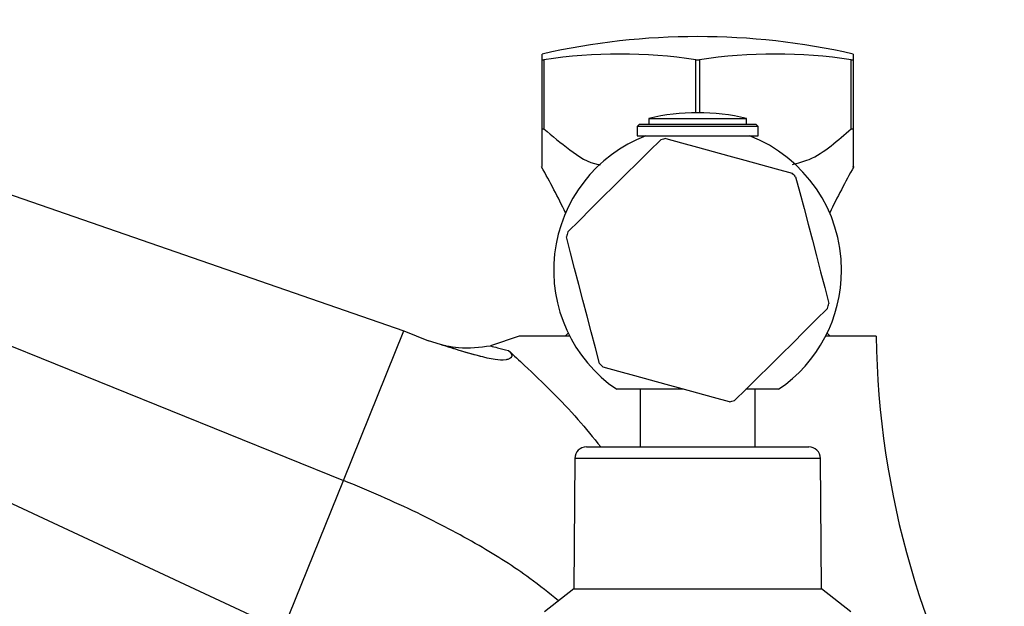
# Model space of a CAD drawing. Units: millimetres. Extents: x 3 to 2246, y 5 to 2245.
# Drawn here: x 425 to 511, y 1306 to 1357 of the extents above; entities that cross this region are included whole.
import ezdxf

# ---------------------------------------------------------------- set-up
doc = ezdxf.new("R2010")
doc.units = ezdxf.units.MM

msp = doc.modelspace()

# ---------------------------------------------------------------- linework, layer by layer
at = {"color": 7, "linetype": 'Continuous', "lineweight": 25}
for p, q in [((380.428, 1356.959), (458.57, 1329.972)), ((470.575, 1353.491), (470.575, 1353.98)), ((470.575, 1353.491), (470.73, 1353.491)), ((470.575, 1347.491), (470.575, 1353.491)), ((470.73, 1353.491), (470.73, 1347.491)), ((483.921, 1348.891), (483.921, 1353.491)), ((483.921, 1353.491), (484.23, 1353.491)), ((484.23, 1353.491), (484.23, 1348.891)), ((497.421, 1347.491), (497.421, 1353.491)), ((497.421, 1353.491), (497.575, 1353.491)), ((497.575, 1353.98), (497.575, 1353.491)), ((497.575, 1353.491), (497.575, 1347.491)), ((479.825, 1348.391), (479.825, 1347.891)), ((479.825, 1348.391), (488.325, 1348.391)), ((488.325, 1347.891), (488.325, 1348.391)), ((376.776, 1347.919), (453.325, 1316.991)), ((470.575, 1347.491), (470.73, 1347.491)), ((479.025, 1347.891), (478.825, 1347.691)), ((478.825, 1347.691), (478.825, 1346.891)), ((489.325, 1347.691), (478.825, 1347.691)), ((479.025, 1347.891), (489.125, 1347.891)), ((489.325, 1347.691), (489.125, 1347.891)), ((489.325, 1346.891), (489.325, 1347.691)), ((497.421, 1347.491), (497.575, 1347.491)), ((478.825, 1346.891), (489.325, 1346.891)), ((373.123, 1338.879), (448.081, 1304.011)), ((453.325, 1316.991), (458.57, 1329.972)), ((458.57, 1329.972), (460.698, 1329.11)), ((472.838, 1329.754), (472.575, 1329.491)), ((495.575, 1329.491), (495.312, 1329.754)), ((461.753, 1328.782), (460.698, 1329.11)), ((461.856, 1328.757), (461.753, 1328.782)), ((468.569, 1329.491), (466.076, 1328.661)), ((472.97, 1329.491), (468.569, 1329.491)), ((499.582, 1329.491), (495.18, 1329.491)), ((482.833, 1324.891), (477.049, 1324.891)), ((479.075, 1324.891), (479.075, 1319.891)), ((491.102, 1324.891), (488.257, 1324.891)), ((489.075, 1319.891), (489.075, 1324.891)), ((474.417, 1319.891), (493.733, 1319.891)), ((473.417, 1318.899), (473.325, 1307.591)), ((494.825, 1307.591), (494.733, 1318.899)), ((448.081, 1304.011), (453.325, 1316.991)), ((473.325, 1307.591), (470.775, 1305.591)), ((473.325, 1307.591), (494.825, 1307.591)), ((497.375, 1305.591), (494.825, 1307.591))]:
    msp.add_line(p, q, dxfattribs=at)
at = {"color": 8, "linetype": 'Continuous', "lineweight": 25}
msp.add_line((494.733, 1318.899), (473.417, 1318.899), dxfattribs=at)
at = {"color": 7, "linetype": 'Continuous', "lineweight": 25, "flags": 128}
for points in [[(481.314, 1346.65), (482.684, 1346.282), (484.054, 1345.911), (485.426, 1345.538), (486.797, 1345.163), (488.168, 1344.787), (489.538, 1344.408), (490.906, 1344.029), (492.272, 1343.648)], [(472.804, 1338.549), (473.808, 1339.55), (474.814, 1340.552), (475.823, 1341.553), (476.833, 1342.553), (477.845, 1343.552), (478.857, 1344.55), (479.87, 1345.545), (480.883, 1346.537)], [(492.586, 1343.331), (492.951, 1341.961), (493.315, 1340.588), (493.678, 1339.214), (494.039, 1337.839), (494.399, 1336.463), (494.756, 1335.088), (495.111, 1333.713), (495.464, 1332.34)], [(475.565, 1327.128), (475.199, 1328.498), (474.835, 1329.87), (474.473, 1331.244), (474.111, 1332.62), (473.752, 1333.995), (473.395, 1335.371), (473.039, 1336.745), (472.686, 1338.119)], [(495.347, 1331.91), (494.343, 1330.908), (493.336, 1329.907), (492.328, 1328.905), (491.317, 1327.905), (490.306, 1326.906), (489.293, 1325.909), (488.28, 1324.914), (487.267, 1323.921)], [(486.836, 1323.808), (485.467, 1324.177), (484.096, 1324.548), (482.725, 1324.921), (481.353, 1325.295), (479.983, 1325.672), (478.613, 1326.05), (477.244, 1326.43), (475.878, 1326.811)]]:
    msp.add_lwpolyline(points, dxfattribs=at)
at = {"color": 7, "linetype": 'Continuous', "lineweight": 25}
for centre, radius, start, end in [((484.075, 1294.429), 61.062, 77.22723, 102.77277), ((477.325, 1309.245), 44.735, 81.52172, 98.47828), ((490.825, 1309.245), 44.735, 81.52172, 98.47828), ((484.075, 1330.579), 18.313, 76.58033, 103.41967), ((484.075, 1335.229), 12.5, 111.1002, 235.79665), ((484.075, 1335.229), 11.75, 103.59066, 105.76353), ((484.075, 1335.229), 12.5, 0, 68.8998), ((400.691, 1305.163), 80, 25.97732, 29.19926), ((567.46, 1305.163), 80, 150.80137, 154.02268), ((484.075, 1335.229), 11.75, 43.59066, 45.76353), ((484.075, 1335.229), 11.75, 163.59066, 165.76353), ((484.075, 1335.229), 12.5, 304.20335, 0), ((484.075, 1335.229), 11.75, 343.59066, 345.76353), ((575.077, 1330.491), 75.502, 180.75889, 211.50626), ((484.075, 1335.229), 11.75, 223.59066, 225.76353), ((484.075, 1335.229), 11.75, 283.59066, 285.76353), ((474.417, 1318.891), 1, 90, 179.53419), ((493.733, 1318.891), 1, 0.46581, 90)]:
    msp.add_arc(centre, radius, start, end, dxfattribs=at)
for points, knots in [([(470.575, 1344.215), (470.575, 1344.203), (470.575, 1344.179), (470.575, 1344.779), (470.575, 1345.792), (470.575, 1346.82), (470.575, 1347.491)], [0, 0, 0, 0, 0.194075, 0.397488, 0.606549, 1, 1, 1, 1]), ([(470.73, 1347.491), (471.462, 1346.878), (472.919, 1345.658), (474.616, 1344.492), (475.585, 1344.392), (475.652, 1344.385)], [0, 0, 0, 0, 0.484119, 0.964144, 1, 1, 1, 1]), ([(492.305, 1344.404), (492.793, 1344.524), (493.992, 1344.818), (495.685, 1345.991), (496.842, 1346.991), (497.421, 1347.491)], [0, 0, 0, 0, 0.2553909, 0.6270877, 1, 1, 1, 1]), ([(497.575, 1347.491), (497.575, 1346.846), (497.575, 1345.782), (497.575, 1344.691), (497.575, 1344.094), (497.575, 1344.185), (497.575, 1344.215)], [0, 0, 0, 0, 0.377013, 0.622431, 0.876371, 1, 1, 1, 1]), ([(465.79, 1327.597), (465.057, 1327.786), (463.703, 1328.135), (462.366, 1328.579), (461.753, 1328.782)], [0, 0, 0, 0, 0.541823, 1, 1, 1, 1]), ([(465.79, 1327.597), (465.291, 1327.728), (463.969, 1328.075), (462.666, 1328.495), (461.856, 1328.757)], [0, 0, 0, 0, 0.377852, 1, 1, 1, 1]), ([(461.856, 1328.757), (461.857, 1328.757), (461.86, 1328.756), (461.877, 1328.752), (461.912, 1328.744), (462.031, 1328.716), (462.51, 1328.614), (463.92, 1328.405), (465.168, 1328.553), (466.076, 1328.661)], [0, 0, 0, 0, 0.006401, 0.012828, 0.020792, 0.035103, 0.097269, 0.342883, 1, 1, 1, 1]), ([(467.639, 1328.267), (467.725, 1328.182), (467.854, 1328.054), (467.939, 1327.862), (467.936, 1327.746), (467.901, 1327.668), (467.828, 1327.592), (467.676, 1327.507), (467.218, 1327.402), (466.559, 1327.436), (466.02, 1327.549), (465.79, 1327.597)], [0, 0, 0, 0, 0.133556, 0.200821, 0.231605, 0.262577, 0.290967, 0.339567, 0.437278, 0.759575, 1, 1, 1, 1]), ([(466.076, 1328.661), (466.283, 1328.606), (466.802, 1328.468), (467.324, 1328.343), (467.639, 1328.267)], [0, 0, 0, 0, 0.39711, 1, 1, 1, 1]), ([(467.639, 1328.267), (468.106, 1327.835), (470.196, 1325.902), (472.996, 1323.198), (475.007, 1320.698), (475.656, 1319.891)], [0, 0, 0, 0, 0.162939, 0.730024, 1, 1, 1, 1]), ([(471.987, 1306.541), (471.178, 1307.199), (469.05, 1308.929), (464.926, 1311.497), (459.514, 1314.38), (455.481, 1316.081), (453.325, 1316.991)], [0, 0, 0, 0, 0.151368, 0.3983718, 0.6783212, 1, 1, 1, 1])]:
    msp.add_open_spline(points, degree=3, knots=knots, dxfattribs=at)

doc.saveas('drawing.dxf')
